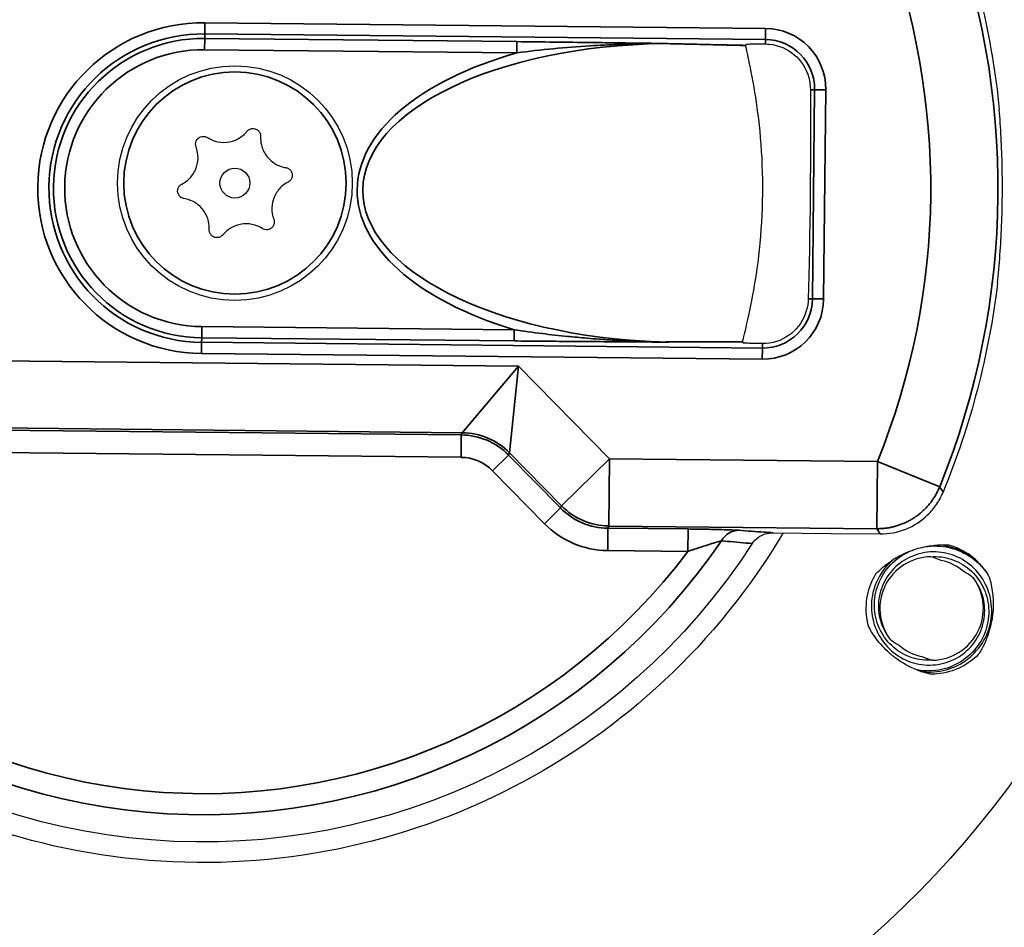
# Paper-space layout 'Layout1' of a CAD drawing. Units: inches. Extents: x 0.1 to 16.5, y 0.2 to 10.5.
# Drawn here: x 3 to 3.3, y 7.1 to 7.4 of the extents above; entities that cross this region are included whole.
import ezdxf

# ---------------------------------------------------------------- set-up
doc = ezdxf.new("R2010")
doc.units = ezdxf.units.IN
doc.header["$MEASUREMENT"] = 0
doc.layers.add('Viewport2ForCustomObjects_0', color=7, linetype='Continuous')
doc.layers.add('Visible (ANSI)', color=7, linetype='Continuous', lineweight=25)
doc.layers.add('Visible Narrow (ANSI)', color=7, linetype='Continuous', lineweight=35)

# ---------------------------------------------------------------- blocks, each defined once
blk = doc.blocks.new('CustomObjectsInViewport2_0')
at = {"layer": 'Visible (ANSI)'}
for p, q in [((-10003.2983, -10007.2723), (-10003.2205, -10007.2731)), ((-10003.2205, -10007.2731), (-10003.1551, -10007.2737))]:
    blk.add_line(p, q, dxfattribs=at)
for radius in [0.157, 0.02]:
    blk.add_circle((-10004.0182, -10006.8043), radius, dxfattribs=at)
at = {"layer": 'Visible (ANSI)', "extrusion": (0, 0, -1)}
for centre, radius, start, end in [((10004.0606, -10006.8111), 1.3425, 15.2285, 345.9295), ((10004.0606, -10006.8111), 1.07, 158.8055, 174.3534), ((10003.3092, -10006.6786), 0.0605, 95.3932, 165.2502), ((10004.0606, -10006.8111), 1.07, 186.8046, 202.3525), ((10003.3121, -10006.9586), 0.0605, 195.9078, 265.7648), ((10004.0606, -10006.8111), 0.9025, 210.744, 338.4801), ((10004.0606, -10006.8111), 0.875, 212.9255, 336.1824)]:
    blk.add_arc(centre, radius, start, end, dxfattribs=at)
at = {"layer": 'Visible (ANSI)'}
for radius, start, end in [(0.0692, 90.955, 216.2103), (0.0655, 48.4859, 78.6794), (0.0692, 270.955, 36.2103), (0.0655, 228.4859, 258.6794)]:
    blk.add_arc((-10003.0863, -10007.3736), radius, start, end, dxfattribs=at)
at = {"layer": 'Visible (ANSI)', "extrusion": (0, 0, -1)}
for centre, major_axis, ratio, start_param, end_param in [((-10004.0562, -10006.377), (-0.0088, -0.8682), 0.866047, 4.985369, 4.987344), ((-10003.2527, -10006.8192), (-0.002, -0.2), 0.019954, 3.936991, 5.487786), ((-10004.065, -10007.2451), (-0.0088, -0.8682), 0.866047, 4.437434, 4.439409)]:
    blk.add_ellipse(centre, major_axis=major_axis, ratio=ratio, start_param=start_param, end_param=end_param, dxfattribs=at)
at = {"layer": 'Visible (ANSI)'}
for points, knots in [([(-10003.3365, -10007.0061), (-10003.3362, -10007.0047), (-10003.3358, -10007.0032), (-10003.3328, -10006.9904), (-10003.329, -10006.9738), (-10003.3223, -10006.9377), (-10003.319, -10006.9169), (-10003.314, -10006.87), (-10003.3124, -10006.8439), (-10003.3119, -10006.7934), (-10003.313, -10006.7672), (-10003.317, -10006.7202), (-10003.3199, -10006.6994), (-10003.3258, -10006.6631), (-10003.3293, -10006.6465), (-10003.3321, -10006.6336), (-10003.3324, -10006.6321), (-10003.3327, -10006.6307)], [-1.506013, -1.506013, -1.506013, -1.506013, -1.471284, -1.471284, -1.237243, -1.237243, -1.044953, -1.044953, -0.852663, -0.852663, -0.660372, -0.660372, -0.468082, -0.468082, -0.234041, -0.234041, -0.199312, -0.199312, -0.199312, -0.199312]), ([(-10003.335, -10006.6202), (-10003.335, -10006.6201), (-10003.335, -10006.6201), (-10003.335, -10006.62), (-10003.335, -10006.62), (-10003.335, -10006.62)], [0, 0, 0, 0, 0.002774669, 0.002774669, 0.005516178, 0.005516178, 0.005516178, 0.005516178]), ([(-10003.3346, -10006.6184), (-10003.3345, -10006.6183), (-10003.3337, -10006.6182), (-10003.3309, -10006.6182), (-10003.3283, -10006.6181), (-10003.323, -10006.6181), (-10003.3192, -10006.6181), (-10003.3135, -10006.6181), (-10003.3111, -10006.6181), (-10003.3086, -10006.6181)], [0.2302821, 0.2302821, 0.2302821, 0.2302821, 0.2575063, 0.2575063, 0.2858521, 0.2858521, 0.3148214, 0.3148214, 0.332192, 0.332192, 0.332192, 0.332192]), ([(-10003.3086, -10006.6181), (-10003.3082, -10006.6181), (-10003.3078, -10006.6181), (-10003.3061, -10006.6182), (-10003.3048, -10006.6183), (-10003.3036, -10006.6184)], [-0.13742646, -0.13742646, -0.13742646, -0.13742646, -0.13463811, -0.13463811, -0.12589727, -0.12589727, -0.12589727, -0.12589727]), ([(-10002.9982, -10006.9378), (-10002.997, -10006.9262), (-10002.9958, -10006.9134), (-10002.993, -10006.875), (-10002.9919, -10006.8476), (-10002.9914, -10006.7961), (-10002.992, -10006.7687), (-10002.994, -10006.7302), (-10002.9949, -10006.7175), (-10002.9958, -10006.7058)], [0.4838391, 0.4838391, 0.4838391, 0.4838391, 0.5873598, 0.5873598, 0.7833211, 0.7833211, 0.9792825, 0.9792825, 1.0828032, 1.0828032, 1.0828032, 1.0828032]), ([(-10004.0549, -10006.7434), (-10004.0519, -10006.7454), (-10004.0484, -10006.747), (-10004.0397, -10006.7497), (-10004.0342, -10006.7501), (-10004.024, -10006.7491), (-10004.0187, -10006.7475), (-10004.0093, -10006.7424), (-10004.0052, -10006.7389), (-10004.0021, -10006.735)], [0.1750991, 0.1750991, 0.1750991, 0.1750991, 0.2026865, 0.2026865, 0.2418383, 0.2418383, 0.2806448, 0.2806448, 0.3194513, 0.3194513, 0.3194513, 0.3194513]), ([(-10004.0021, -10006.735), (-10004.0013, -10006.734), (-10004.0002, -10006.7331), (-10003.9978, -10006.7318), (-10003.9964, -10006.7314), (-10003.9938, -10006.7312), (-10003.9925, -10006.7313), (-10003.9898, -10006.7321), (-10003.9886, -10006.7327), (-10003.9866, -10006.7344), (-10003.9857, -10006.7354), (-10003.9844, -10006.7378), (-10003.984, -10006.7392), (-10003.9838, -10006.741), (-10003.9838, -10006.7415), (-10003.9838, -10006.742)], [0, 0, 0, 0, 0.01014149, 0.01014149, 0.02028297, 0.02028297, 0.03009541, 0.03009541, 0.03990784, 0.03990784, 0.04984922, 0.04984922, 0.05979059, 0.05979059, 0.06391072, 0.06391072, 0.06391072, 0.06391072]), ([(-10004.0701, -10006.7558), (-10004.0706, -10006.7546), (-10004.0708, -10006.7532), (-10004.0707, -10006.7505), (-10004.0704, -10006.7491), (-10004.0694, -10006.7467), (-10004.0686, -10006.7456), (-10004.0666, -10006.7437), (-10004.0654, -10006.7429), (-10004.0629, -10006.742), (-10004.0615, -10006.7418), (-10004.0588, -10006.7419), (-10004.0574, -10006.7422), (-10004.0558, -10006.7429), (-10004.0554, -10006.7432), (-10004.0549, -10006.7434)], [0, 0, 0, 0, 0.01006384, 0.01006384, 0.02012769, 0.02012769, 0.03001785, 0.03001785, 0.03990801, 0.03990801, 0.04992668, 0.04992668, 0.05994535, 0.05994535, 0.06391629, 0.06391629, 0.06391629, 0.06391629]), ([(-10003.9838, -10006.742), (-10003.984, -10006.7457), (-10003.9837, -10006.7494), (-10003.9816, -10006.7583), (-10003.9793, -10006.7634), (-10003.9733, -10006.7716), (-10003.9692, -10006.7754), (-10003.9601, -10006.781), (-10003.955, -10006.7828), (-10003.9502, -10006.7836)], [0.1750991, 0.1750991, 0.1750991, 0.1750991, 0.2026865, 0.2026865, 0.2418383, 0.2418383, 0.2806448, 0.2806448, 0.3194513, 0.3194513, 0.3194513, 0.3194513]), ([(-10004.0892, -10006.8057), (-10004.086, -10006.804), (-10004.0829, -10006.8019), (-10004.0762, -10006.7956), (-10004.0731, -10006.7911), (-10004.0689, -10006.7817), (-10004.0676, -10006.7764), (-10004.0674, -10006.7657), (-10004.0684, -10006.7604), (-10004.0701, -10006.7558)], [0.1750991, 0.1750991, 0.1750991, 0.1750991, 0.2026865, 0.2026865, 0.2418383, 0.2418383, 0.2806448, 0.2806448, 0.3194513, 0.3194513, 0.3194513, 0.3194513]), ([(-10003.9502, -10006.7836), (-10003.9489, -10006.7838), (-10003.9476, -10006.7842), (-10003.9452, -10006.7857), (-10003.9442, -10006.7867), (-10003.9427, -10006.7888), (-10003.9421, -10006.7901), (-10003.9415, -10006.7927), (-10003.9414, -10006.7941), (-10003.9418, -10006.7967), (-10003.9423, -10006.798), (-10003.9437, -10006.8003), (-10003.9447, -10006.8013), (-10003.9461, -10006.8024), (-10003.9466, -10006.8026), (-10003.9471, -10006.8029)], [0, 0, 0, 0, 0.01014149, 0.01014149, 0.02028297, 0.02028297, 0.03009541, 0.03009541, 0.03990784, 0.03990784, 0.04984922, 0.04984922, 0.05979059, 0.05979059, 0.06391072, 0.06391072, 0.06391072, 0.06391072]), ([(-10004.0862, -10006.825), (-10004.0874, -10006.8248), (-10004.0888, -10006.8243), (-10004.0911, -10006.8229), (-10004.0921, -10006.8219), (-10004.0936, -10006.8198), (-10004.0942, -10006.8185), (-10004.0949, -10006.8159), (-10004.0949, -10006.8145), (-10004.0945, -10006.8119), (-10004.094, -10006.8106), (-10004.0926, -10006.8083), (-10004.0916, -10006.8073), (-10004.0902, -10006.8062), (-10004.0897, -10006.8059), (-10004.0892, -10006.8057)], [0, 0, 0, 0, 0.01014149, 0.01014149, 0.02028297, 0.02028297, 0.03009541, 0.03009541, 0.03990784, 0.03990784, 0.04984922, 0.04984922, 0.05979059, 0.05979059, 0.06391072, 0.06391072, 0.06391072, 0.06391072]), ([(-10003.9471, -10006.8029), (-10003.9503, -10006.8046), (-10003.9534, -10006.8067), (-10003.9601, -10006.813), (-10003.9633, -10006.8175), (-10003.9674, -10006.8269), (-10003.9687, -10006.8322), (-10003.969, -10006.8429), (-10003.968, -10006.8482), (-10003.9662, -10006.8528)], [0.1750991, 0.1750991, 0.1750991, 0.1750991, 0.2026865, 0.2026865, 0.2418383, 0.2418383, 0.2806448, 0.2806448, 0.3194513, 0.3194513, 0.3194513, 0.3194513]), ([(-10004.0525, -10006.8666), (-10004.0523, -10006.8629), (-10004.0526, -10006.8592), (-10004.0547, -10006.8503), (-10004.0571, -10006.8452), (-10004.0631, -10006.837), (-10004.0671, -10006.8332), (-10004.0762, -10006.8276), (-10004.0813, -10006.8258), (-10004.0862, -10006.825)], [0.1750991, 0.1750991, 0.1750991, 0.1750991, 0.2026865, 0.2026865, 0.2418383, 0.2418383, 0.2806448, 0.2806448, 0.3194513, 0.3194513, 0.3194513, 0.3194513]), ([(-10003.9662, -10006.8528), (-10003.9657, -10006.854), (-10003.9655, -10006.8554), (-10003.9656, -10006.8582), (-10003.9659, -10006.8596), (-10003.967, -10006.8619), (-10003.9678, -10006.8631), (-10003.9698, -10006.8649), (-10003.971, -10006.8657), (-10003.9734, -10006.8666), (-10003.9748, -10006.8668), (-10003.9775, -10006.8667), (-10003.9788, -10006.8664), (-10003.9805, -10006.8657), (-10003.9809, -10006.8654), (-10003.9814, -10006.8652)], [0, 0, 0, 0, 0.01014149, 0.01014149, 0.02028297, 0.02028297, 0.03009541, 0.03009541, 0.03990784, 0.03990784, 0.04984922, 0.04984922, 0.05979059, 0.05979059, 0.06391072, 0.06391072, 0.06391072, 0.06391072]), ([(-10004.0342, -10006.8736), (-10004.035, -10006.8745), (-10004.0361, -10006.8754), (-10004.0385, -10006.8768), (-10004.0398, -10006.8772), (-10004.0424, -10006.8774), (-10004.0438, -10006.8773), (-10004.0465, -10006.8765), (-10004.0477, -10006.8759), (-10004.0497, -10006.8742), (-10004.0506, -10006.8731), (-10004.0519, -10006.8707), (-10004.0523, -10006.8694), (-10004.0525, -10006.8676), (-10004.0525, -10006.8671), (-10004.0525, -10006.8666)], [0, 0, 0, 0, 0.01006384, 0.01006384, 0.02012769, 0.02012769, 0.03001785, 0.03001785, 0.03990801, 0.03990801, 0.04992668, 0.04992668, 0.05994535, 0.05994535, 0.06391629, 0.06391629, 0.06391629, 0.06391629]), ([(-10003.9814, -10006.8652), (-10003.9844, -10006.8632), (-10003.9879, -10006.8616), (-10003.9966, -10006.8589), (-10004.0021, -10006.8585), (-10004.0123, -10006.8595), (-10004.0176, -10006.8611), (-10004.027, -10006.8662), (-10004.0311, -10006.8697), (-10004.0342, -10006.8736)], [0.1750991, 0.1750991, 0.1750991, 0.1750991, 0.2026865, 0.2026865, 0.2418383, 0.2418383, 0.2806448, 0.2806448, 0.3194513, 0.3194513, 0.3194513, 0.3194513]), ([(-10003.339, -10007.0167), (-10003.339, -10007.0167), (-10003.339, -10007.0167), (-10003.339, -10007.0166), (-10003.339, -10007.0166), (-10003.339, -10007.0166)], [0, 0, 0, 0, 0.002741224, 0.002741224, 0.005516096, 0.005516096, 0.005516096, 0.005516096]), ([(-10003.3127, -10007.0191), (-10003.3151, -10007.0191), (-10003.3176, -10007.0191), (-10003.3232, -10007.019), (-10003.327, -10007.0189), (-10003.3324, -10007.0187), (-10003.3349, -10007.0187), (-10003.3377, -10007.0185), (-10003.3386, -10007.0184), (-10003.3386, -10007.0184)], [0.1270652, 0.1270652, 0.1270652, 0.1270652, 0.1444358, 0.1444358, 0.1734051, 0.1734051, 0.2017509, 0.2017509, 0.2289752, 0.2289752, 0.2289752, 0.2289752]), ([(-10003.3076, -10007.019), (-10003.3082, -10007.019), (-10003.3089, -10007.0191), (-10003.3106, -10007.0191), (-10003.3116, -10007.0192), (-10003.3127, -10007.0191)], [-0.33887145, -0.33887145, -0.33887145, -0.33887145, -0.3346054, -0.3346054, -0.32743786, -0.32743786, -0.32743786, -0.32743786]), ([(-10003.1551, -10007.2737), (-10003.1434, -10007.2738), (-10003.1318, -10007.2717), (-10003.11, -10007.263), (-10003.1001, -10007.2566), (-10003.0872, -10007.2441), (-10003.0832, -10007.2394), (-10003.0763, -10007.2292), (-10003.0734, -10007.2237), (-10003.071, -10007.218)], [0, 0, 0, 0, 0.0892925, 0.0892925, 0.1785552, 0.1785552, 0.2256592, 0.2256592, 0.2727671, 0.2727671, 0.2727671, 0.2727671]), ([(-10003.3262, -10007.2867), (-10003.3241, -10007.2834), (-10003.3214, -10007.2806), (-10003.3154, -10007.2764), (-10003.3122, -10007.2748), (-10003.3054, -10007.2728), (-10003.3019, -10007.2722), (-10003.2983, -10007.2723)], [0, 0, 0, 0, 0.0293448, 0.0293448, 0.05603615, 0.05603615, 0.08318684, 0.08318684, 0.08318684, 0.08318684]), ([(-10003.0964, -10007.2912), (-10003.0934, -10007.2907), (-10003.0904, -10007.2903), (-10003.0763, -10007.2894), (-10003.0652, -10007.2908), (-10003.044, -10007.298), (-10003.0341, -10007.3038), (-10003.0217, -10007.3147), (-10003.0181, -10007.3184), (-10003.0149, -10007.3225)], [0.5964379, 0.5964379, 0.5964379, 0.5964379, 0.6198427, 0.6198427, 0.7049229, 0.7049229, 0.7916931, 0.7916931, 0.8314321, 0.8314321, 0.8314321, 0.8314321]), ([(-10003.0778, -10007.2887), (-10003.0751, -10007.2885), (-10003.0723, -10007.2884), (-10003.0677, -10007.2884), (-10003.0659, -10007.2885), (-10003.0641, -10007.2886)], [0.27758237, 0.27758237, 0.27758237, 0.27758237, 0.29900249, 0.29900249, 0.31339914, 0.31339914, 0.31339914, 0.31339914]), ([(-10003.0149, -10007.3225), (-10003.0168, -10007.32), (-10003.0189, -10007.3176), (-10003.0289, -10007.3071), (-10003.0383, -10007.3004), (-10003.0579, -10007.2918), (-10003.0678, -10007.2893), (-10003.0778, -10007.2887)], [0.2436001, 0.2436001, 0.2436001, 0.2436001, 0.2678865, 0.2678865, 0.3549472, 0.3549472, 0.43232, 0.43232, 0.43232, 0.43232]), ([(-10003.0149, -10007.3225), (-10003.0211, -10007.3138), (-10003.0288, -10007.3064), (-10003.0457, -10007.2951), (-10003.0547, -10007.2911), (-10003.0641, -10007.2886)], [8.5683715, 8.5683715, 8.5683715, 8.5683715, 8.649955, 8.649955, 8.7246751, 8.7246751, 8.7246751, 8.7246751]), ([(-10003.0852, -10007.4427), (-10003.0944, -10007.4435), (-10003.1037, -10007.4424), (-10003.1215, -10007.4366), (-10003.1298, -10007.4319), (-10003.1444, -10007.4194), (-10003.1504, -10007.4117), (-10003.1593, -10007.3941), (-10003.1619, -10007.3845), (-10003.1634, -10007.3644), (-10003.1621, -10007.3542), (-10003.1556, -10007.3347), (-10003.1504, -10007.3256), (-10003.1365, -10007.3097), (-10003.128, -10007.3032), (-10003.1165, -10007.2975), (-10003.1145, -10007.2966), (-10003.1124, -10007.2958)], [0.0000036, 0.0000036, 0.0000036, 0.0000036, 0.0715735, 0.0715735, 0.1448335, 0.1448335, 0.2197806, 0.2197806, 0.2964156, 0.2964156, 0.3747389, 0.3747389, 0.4547509, 0.4547509, 0.5364521, 0.5364521, 0.5534542, 0.5534542, 0.5534542, 0.5534542]), ([(-10003.1005, -10007.4579), (-10003.0975, -10007.4583), (-10003.0945, -10007.4585), (-10003.0805, -10007.4589), (-10003.0694, -10007.457), (-10003.0489, -10007.4492), (-10003.0396, -10007.4433), (-10003.0238, -10007.4284), (-10003.0175, -10007.4196), (-10003.0087, -10007.4001), (-10003.0063, -10007.3897), (-10003.0056, -10007.3686), (-10003.0073, -10007.3582), (-10003.0147, -10007.3387), (-10003.0201, -10007.3299), (-10003.0341, -10007.3149), (-10003.0424, -10007.3089), (-10003.0608, -10007.3006), (-10003.0706, -10007.2982), (-10003.0905, -10007.2975), (-10003.1003, -10007.2991), (-10003.1187, -10007.3059), (-10003.127, -10007.311), (-10003.1412, -10007.3241), (-10003.1468, -10007.3319), (-10003.1548, -10007.3491), (-10003.157, -10007.3583), (-10003.1577, -10007.3762), (-10003.1566, -10007.3846), (-10003.1513, -10007.4005), (-10003.1473, -10007.4079), (-10003.1421, -10007.4144)], [0.417819, 0.417819, 0.417819, 0.417819, 0.44089, 0.44089, 0.525715, 0.525715, 0.609423, 0.609423, 0.692012, 0.692012, 0.773482, 0.773482, 0.853835, 0.853835, 0.933068, 0.933068, 1.011183, 1.011183, 1.088179, 1.088179, 1.164056, 1.164056, 1.238814, 1.238814, 1.312453, 1.312453, 1.384972, 1.384972, 1.450106, 1.450106, 1.514292, 1.514292, 1.514292, 1.514292]), ([(-10003.1372, -10007.3078), (-10003.1347, -10007.3063), (-10003.1321, -10007.3047), (-10003.1239, -10007.3004), (-10003.1182, -10007.2978), (-10003.1124, -10007.2958)], [1.97327889, 1.97327889, 1.97327889, 1.97327889, 1.99536978, 1.99536978, 2.0402589, 2.0402589, 2.0402589, 2.0402589]), ([(-10003.1124, -10007.2958), (-10003.1105, -10007.2951), (-10003.1086, -10007.2944), (-10003.1033, -10007.2928), (-10003.0998, -10007.2919), (-10003.0964, -10007.2912)], [0.01659463, 0.01659463, 0.01659463, 0.01659463, 0.03224126, 0.03224126, 0.05952611, 0.05952611, 0.05952611, 0.05952611]), ([(-10003.1372, -10007.3078), (-10003.1385, -10007.309), (-10003.1398, -10007.3101), (-10003.1489, -10007.3187), (-10003.1552, -10007.3275), (-10003.164, -10007.347), (-10003.1664, -10007.3574), (-10003.1671, -10007.3785), (-10003.1653, -10007.3889), (-10003.158, -10007.4084), (-10003.1525, -10007.4172), (-10003.1386, -10007.4322), (-10003.1303, -10007.4382), (-10003.1119, -10007.4466), (-10003.1021, -10007.4489), (-10003.0822, -10007.4496), (-10003.0724, -10007.4481), (-10003.054, -10007.4412), (-10003.0457, -10007.4361), (-10003.0315, -10007.423), (-10003.0259, -10007.4152), (-10003.0179, -10007.398), (-10003.0157, -10007.3888), (-10003.015, -10007.3709), (-10003.0161, -10007.3625), (-10003.0214, -10007.3466), (-10003.0253, -10007.3392), (-10003.0305, -10007.3327)], [0.5961789, 0.5961789, 0.5961789, 0.5961789, 0.6094225, 0.6094225, 0.6920115, 0.6920115, 0.7734822, 0.7734822, 0.8538345, 0.8538345, 0.9330682, 0.9330682, 1.0111831, 1.0111831, 1.0881792, 1.0881792, 1.1640562, 1.1640562, 1.2388141, 1.2388141, 1.3124528, 1.3124528, 1.384972, 1.384972, 1.4501036, 1.4501036, 1.5142917, 1.5142917, 1.5142917, 1.5142917]), ([(-10003.1614, -10007.3278), (-10003.1572, -10007.3234), (-10003.1527, -10007.3193), (-10003.1445, -10007.3128), (-10003.1409, -10007.3102), (-10003.1372, -10007.3078)], [0.0355574, 0.0355574, 0.0355574, 0.0355574, 0.0819302, 0.0819302, 0.11563619, 0.11563619, 0.11563619, 0.11563619]), ([(-10003.0875, -10007.3044), (-10003.0783, -10007.3036), (-10003.069, -10007.3047), (-10003.0512, -10007.3105), (-10003.0429, -10007.3152), (-10003.0283, -10007.3277), (-10003.0223, -10007.3354), (-10003.0134, -10007.353), (-10003.0107, -10007.3627), (-10003.0093, -10007.3827), (-10003.0106, -10007.3929), (-10003.0171, -10007.4124), (-10003.0223, -10007.4215), (-10003.0362, -10007.4374), (-10003.0447, -10007.4439), (-10003.0639, -10007.4535), (-10003.0745, -10007.4563), (-10003.0923, -10007.4575), (-10003.0993, -10007.4571), (-10003.1061, -10007.4558)], [0, 0, 0, 0, 0.0715736, 0.0715736, 0.1448336, 0.1448336, 0.2197809, 0.2197809, 0.296416, 0.296416, 0.3747393, 0.3747393, 0.4547515, 0.4547515, 0.5364527, 0.5364527, 0.6198434, 0.6198434, 0.6733827, 0.6733827, 0.6733827, 0.6733827]), ([(-10003.1614, -10007.3278), (-10003.1667, -10007.3365), (-10003.1704, -10007.3461), (-10003.1747, -10007.3674), (-10003.1748, -10007.379), (-10003.1722, -10007.3925), (-10003.1717, -10007.3946), (-10003.1711, -10007.3967)], [9.0129309, 9.0129309, 9.0129309, 9.0129309, 9.0912793, 9.0912793, 9.1795441, 9.1795441, 9.196368, 9.196368, 9.196368, 9.196368]), ([(-10003.0092, -10007.3315), (-10003.0091, -10007.332), (-10003.0089, -10007.3325), (-10003.0044, -10007.3482), (-10003.003, -10007.3641), (-10003.0046, -10007.3809), (-10003.0048, -10007.3821), (-10003.0049, -10007.3835), (-10003.005, -10007.3839), (-10003.0051, -10007.3844), (-10003.0051, -10007.3846), (-10003.0051, -10007.385), (-10003.0052, -10007.3852), (-10003.0052, -10007.3855), (-10003.0053, -10007.3858), (-10003.0054, -10007.3864), (-10003.0054, -10007.3868), (-10003.0059, -10007.3897), (-10003.0063, -10007.3921), (-10003.0072, -10007.3959), (-10003.0075, -10007.3973), (-10003.01, -10007.4069), (-10003.0129, -10007.4149), (-10003.0188, -10007.4269), (-10003.0212, -10007.4312), (-10003.0239, -10007.4353)], [0.0040563, 0.0040563, 0.0040563, 0.0040563, 0.0081409, 0.0081409, 0.1290011, 0.1290011, 0.1376512, 0.1376512, 0.1403131, 0.1403131, 0.1419127, 0.1419127, 0.1431986, 0.1431986, 0.1449331, 0.1449331, 0.148209, 0.148209, 0.1669642, 0.1669642, 0.1780244, 0.1780244, 0.2438292, 0.2438292, 0.2821222, 0.2821222, 0.2821222, 0.2821222]), ([(-10003.1061, -10007.4558), (-10003.1161, -10007.4518), (-10003.1254, -10007.4466), (-10003.1345, -10007.4399), (-10003.1351, -10007.4395), (-10003.1359, -10007.4389), (-10003.1361, -10007.4387), (-10003.1365, -10007.4384), (-10003.1367, -10007.4383), (-10003.1369, -10007.4381), (-10003.1371, -10007.438), (-10003.1374, -10007.4377), (-10003.1376, -10007.4375), (-10003.1383, -10007.437), (-10003.1387, -10007.4367), (-10003.1405, -10007.4352), (-10003.1419, -10007.434), (-10003.1461, -10007.4302), (-10003.1489, -10007.4275), (-10003.1581, -10007.4176), (-10003.1637, -10007.4099), (-10003.1694, -10007.4), (-10003.1702, -10007.3984), (-10003.1711, -10007.3967)], [0.0827854, 0.0827854, 0.0827854, 0.0827854, 0.1642885, 0.1642885, 0.1697966, 0.1697966, 0.1720079, 0.1720079, 0.1733583, 0.1733583, 0.1748069, 0.1748069, 0.1767499, 0.1767499, 0.181074, 0.181074, 0.1948994, 0.1948994, 0.2248684, 0.2248684, 0.2990025, 0.2990025, 0.3133991, 0.3133991, 0.3133991, 0.3133991]), ([(-10003.0239, -10007.4353), (-10003.0305, -10007.442), (-10003.0381, -10007.4476), (-10003.0567, -10007.4571), (-10003.0679, -10007.4602), (-10003.0824, -10007.4614), (-10003.0854, -10007.4614), (-10003.0884, -10007.4614)], [1.7815356, 1.7815356, 1.7815356, 1.7815356, 1.8535618, 1.8535618, 1.9418266, 1.9418266, 1.9649786, 1.9649786, 1.9649786, 1.9649786]), ([(-10003.0884, -10007.4614), (-10003.0892, -10007.4612), (-10003.09, -10007.461), (-10003.0941, -10007.4599), (-10003.0973, -10007.459), (-10003.1005, -10007.4579)], [0.03553287, 0.03553287, 0.03553287, 0.03553287, 0.04178434, 0.04178434, 0.06750553, 0.06750553, 0.06750553, 0.06750553])]:
    blk.add_open_spline(points, degree=3, knots=knots, dxfattribs=at)
for points in [[(-10003.3327, -10006.6307), (-10003.3338, -10006.6256), (-10003.3346, -10006.6221), (-10003.335, -10006.6202)], [(-10003.2507, -10006.6632), (-10003.2492, -10006.6685), (-10003.2484, -10006.6739), (-10003.2484, -10006.6793)], [(-10003.2512, -10006.9592), (-10003.2514, -10006.9646), (-10003.2523, -10006.97), (-10003.2539, -10006.9752)], [(-10003.339, -10007.0166), (-10003.3386, -10007.0146), (-10003.3377, -10007.0111), (-10003.3365, -10007.0061)], [(-10003.0964, -10007.2912), (-10003.0902, -10007.2899), (-10003.084, -10007.289), (-10003.0778, -10007.2887)], [(-10003.0735, -10007.3093), (-10003.078, -10007.3072), (-10003.0827, -10007.3055), (-10003.0875, -10007.3044)], [(-10003.0305, -10007.3327), (-10003.0343, -10007.3295), (-10003.0385, -10007.3268), (-10003.0429, -10007.3245)], [(-10003.0149, -10007.3225), (-10003.0128, -10007.3253), (-10003.0109, -10007.3283), (-10003.0092, -10007.3315)], [(-10003.1421, -10007.4144), (-10003.1383, -10007.4176), (-10003.1342, -10007.4204), (-10003.1298, -10007.4226)], [(-10003.0992, -10007.4378), (-10003.0947, -10007.44), (-10003.09, -10007.4416), (-10003.0852, -10007.4427)], [(-10003.1005, -10007.4579), (-10003.1024, -10007.4572), (-10003.1042, -10007.4566), (-10003.1061, -10007.4558)]]:
    blk.add_open_spline(points, degree=3, dxfattribs=at)
at = {"layer": 'Visible Narrow (ANSI)'}
for p, q in [((-10004.0584, -10006.5897), (-10004.0585, -10006.6047)), ((-10003.3084, -10006.5973), (-10004.0584, -10006.5897)), ((-10003.3086, -10006.6123), (-10003.3084, -10006.5973)), ((-10004.0588, -10006.6258), (-10004.0586, -10006.6108)), ((-10004.0585, -10006.6047), (-10004.0586, -10006.6108)), ((-10003.6409, -10006.615), (-10004.0586, -10006.6108)), ((-10004.0585, -10006.6047), (-10003.3086, -10006.6123)), ((-10003.641, -10006.63), (-10003.6409, -10006.615)), ((-10003.3086, -10006.6123), (-10003.3086, -10006.6181)), ((-10004.0588, -10006.6258), (-10003.641, -10006.63)), ((-10003.2484, -10006.6793), (-10003.2429, -10006.6793)), ((-10003.2429, -10006.6793), (-10003.2457, -10006.9593)), ((-10003.2429, -10006.6793), (-10003.2279, -10006.6795)), ((-10003.2307, -10006.9594), (-10003.2279, -10006.6795)), ((-10003.2457, -10006.9593), (-10003.2512, -10006.9592)), ((-10003.2457, -10006.9593), (-10003.2307, -10006.9594)), ((-10004.0625, -10006.9963), (-10004.0626, -10007.0113)), ((-10003.6447, -10007.0005), (-10004.0625, -10006.9963)), ((-10004.0627, -10007.0174), (-10004.0626, -10007.0113)), ((-10004.0626, -10007.0113), (-10003.6449, -10007.0155)), ((-10003.6447, -10007.0005), (-10003.6449, -10007.0155)), ((-10003.6387, -10007.0491), (-10006.265, -10007.0226)), ((-10004.0627, -10007.0174), (-10004.0629, -10007.0324)), ((-10003.3127, -10007.025), (-10004.0627, -10007.0174)), ((-10003.3127, -10007.025), (-10003.3129, -10007.04)), ((-10003.3127, -10007.0191), (-10003.3127, -10007.025)), ((-10004.0629, -10007.0324), (-10003.3129, -10007.04)), ((-10003.7142, -10007.1383), (-10003.6387, -10007.0491)), ((-10003.6387, -10007.0491), (-10003.6508, -10007.1653)), ((-10003.5171, -10007.1732), (-10003.6387, -10007.0491)), ((-10006.2659, -10007.1125), (-10003.7142, -10007.1383)), ((-10003.7154, -10007.1413), (-10004.7915, -10007.1304)), ((-10003.7154, -10007.1413), (-10003.7157, -10007.1713)), ((-10003.7142, -10007.1383), (-10003.7154, -10007.1413)), ((-10004.7918, -10007.1604), (-10003.7157, -10007.1713)), ((-10003.6521, -10007.1683), (-10003.6735, -10007.1893)), ((-10003.6521, -10007.1683), (-10003.6508, -10007.1653)), ((-10003.5826, -10007.2391), (-10003.6521, -10007.1683)), ((-10003.6508, -10007.1653), (-10003.5813, -10007.2362)), ((-10003.5813, -10007.2362), (-10003.5171, -10007.1732)), ((-10003.5171, -10007.1732), (-10003.518, -10007.2632)), ((-10003.1588, -10007.1768), (-10003.5171, -10007.1732)), ((-10003.1597, -10007.2668), (-10003.1588, -10007.1768)), ((-10003.1588, -10007.1768), (-10003.0755, -10007.2107)), ((-10003.6735, -10007.1893), (-10003.604, -10007.2601)), ((-10003.5813, -10007.2362), (-10003.5826, -10007.2391)), ((-10003.5826, -10007.2391), (-10003.604, -10007.2601)), ((-10003.5193, -10007.2661), (-10003.5196, -10007.2961)), ((-10003.5193, -10007.2661), (-10003.518, -10007.2632)), ((-10003.412, -10007.2672), (-10003.5193, -10007.2661)), ((-10003.518, -10007.2632), (-10003.1597, -10007.2668)), ((-10003.412, -10007.2672), (-10003.4123, -10007.2972)), ((-10003.5196, -10007.2961), (-10003.4123, -10007.2972))]:
    blk.add_line(p, q, dxfattribs=at)
blk.add_circle((-10004.0182, -10006.8043), 0.1487, dxfattribs=at)
for centre, radius, start, end in [((-10004.0606, -10006.8111), 1.0631, 337.9213, 20.9208), ((-10004.0606, -10006.8111), 0.2214, 89.421, 269.421), ((-10003.3092, -10006.6786), 0.0814, 359.421, 89.421), ((-10004.0606, -10006.8111), 0.2003, 89.421, 269.421), ((-10003.3121, -10006.9586), 0.0814, 269.421, 359.421), ((-10004.0606, -10006.8111), 0.8385, 203.7994, 325.7422)]:
    blk.add_arc(centre, radius, start, end, dxfattribs=at)
at = {"layer": 'Visible Narrow (ANSI)', "extrusion": (0, 0, -1)}
for centre, radius, start, end in [((10004.0606, -10006.8111), 0.9732, 159.0792, 202.0787), ((10004.0606, -10006.8111), 0.2064, 270.579, 90.579), ((10003.3092, -10006.6786), 0.0664, 90.579, 180.579), ((10004.0606, -10006.8111), 0.1853, 270.579, 90.579), ((10003.3121, -10006.9586), 0.0664, 180.579, 270.579), ((10004.0606, -10006.8111), 0.8103, 216.867, 334.4621)]:
    blk.add_arc(centre, radius, start, end, dxfattribs=at)
for centre, major_axis, ratio, start_param, end_param in [((-10003.4247, -10006.8175), (-0.4225, 0.0043), 0.473373, 4.763435, 7.802936), ((-10003.444, -10006.6325), (0.0004, 0.015), 0.690037, 6.222096, 6.25907), ((-10003.7163, -10007.2313), (0.0235, 0.0552), 0.999599, 5.890628, 6.675742), ((-10003.5183, -10007.1761), (-0.0353, -0.0829), 0.999331, 5.890628, 6.675742)]:
    blk.add_ellipse(centre, major_axis=major_axis, ratio=ratio, start_param=start_param, end_param=end_param, dxfattribs=at)
at = {"layer": 'Visible Narrow (ANSI)'}
for centre, major_axis, ratio, start_param, end_param in [((-10003.4247, -10006.8175), (-0.43, 0.0043), 0.5, 5.244629, 7.321741), ((-10003.4477, -10007.002), (0.0001, -0.015), 0.690037, 6.222096, 6.25907), ((-10003.7163, -10007.2313), (0.0353, 0.0828), 0.999866, 5.890628, 6.675742), ((-10003.7151, -10007.2283), (-0.0828, 0.0353), 0.999599, 4.319832, 5.104946), ((-10003.5171, -10007.1732), (0.0828, -0.0353), 0.999599, 4.319832, 5.104946), ((-10003.5183, -10007.1761), (-0.0471, -0.1104), 0.999599, 5.890628, 6.675742), ((-10003.3443, -10007.2989), (0.0022, 0.0299), 0.921736, 0.06755, 1.079901)]:
    blk.add_ellipse(centre, major_axis=major_axis, ratio=ratio, start_param=start_param, end_param=end_param, dxfattribs=at)
for points, knots in [([(-10003.641, -10006.63), (-10003.609, -10006.6258), (-10003.5761, -10006.6227), (-10003.5306, -10006.6199), (-10003.5182, -10006.6192), (-10003.4939, -10006.6183), (-10003.4822, -10006.618), (-10003.4649, -10006.6177), (-10003.4594, -10006.6176), (-10003.4518, -10006.6175), (-10003.4497, -10006.6175), (-10003.4464, -10006.6175), (-10003.4451, -10006.6175), (-10003.4442, -10006.6175)], [-0.507305, -0.507305, -0.507305, -0.507305, -0.2536525, -0.2536525, -0.1580875, -0.1580875, -0.0682658, -0.0682658, -0.0258147, -0.0258147, -0.0095301, -0.0095301, 0, 0, 0, 0]), ([(-10003.4438, -10006.6175), (-10003.4447, -10006.6175), (-10003.446, -10006.6175), (-10003.4492, -10006.6174), (-10003.4512, -10006.6174), (-10003.4587, -10006.6173), (-10003.4642, -10006.6172), (-10003.4812, -10006.617), (-10003.4928, -10006.6168), (-10003.5167, -10006.6165), (-10003.5291, -10006.6163), (-10003.5744, -10006.6158), (-10003.6076, -10006.6154), (-10003.6409, -10006.615)], [0, 0, 0, 0, 0.0095301, 0.0095301, 0.0258147, 0.0258147, 0.0682658, 0.0682658, 0.1580875, 0.1580875, 0.2536525, 0.2536525, 0.507305, 0.507305, 0.507305, 0.507305]), ([(-10003.4442, -10006.6175), (-10003.4386, -10006.6177), (-10003.4325, -10006.6178), (-10003.418, -10006.6182), (-10003.4095, -10006.6184), (-10003.3889, -10006.6189), (-10003.3768, -10006.6192), (-10003.3547, -10006.6197), (-10003.3449, -10006.6199), (-10003.335, -10006.6202)], [0, 0, 0, 0, 0.0600998, 0.0600998, 0.1419778, 0.1419778, 0.25556, 0.25556, 0.347175, 0.347175, 0.347175, 0.347175]), ([(-10003.335, -10006.62), (-10003.3446, -10006.6198), (-10003.3541, -10006.6196), (-10003.3759, -10006.6191), (-10003.3881, -10006.6188), (-10003.4088, -10006.6184), (-10003.4174, -10006.6182), (-10003.432, -10006.6178), (-10003.4381, -10006.6177), (-10003.4438, -10006.6175)], [-0.3440389, -0.3440389, -0.3440389, -0.3440389, -0.25556, -0.25556, -0.1419778, -0.1419778, -0.0600998, -0.0600998, 0, 0, 0, 0]), ([(-10003.4482, -10007.017), (-10003.4484, -10007.017), (-10003.4486, -10007.017), (-10003.4492, -10007.017), (-10003.4495, -10007.017), (-10003.4503, -10007.017), (-10003.4508, -10007.0169), (-10003.4519, -10007.0169), (-10003.4526, -10007.0169), (-10003.454, -10007.0169), (-10003.4549, -10007.0168), (-10003.4568, -10007.0168), (-10003.4579, -10007.0168), (-10003.4604, -10007.0167), (-10003.4618, -10007.0167), (-10003.4651, -10007.0166), (-10003.4669, -10007.0165), (-10003.4712, -10007.0164), (-10003.4736, -10007.0163), (-10003.4789, -10007.0161), (-10003.4817, -10007.016), (-10003.4884, -10007.0157), (-10003.4922, -10007.0155), (-10003.5011, -10007.015), (-10003.5061, -10007.0148), (-10003.5176, -10007.0141), (-10003.5241, -10007.0136), (-10003.5362, -10007.0128), (-10003.5418, -10007.0123), (-10003.5561, -10007.0111), (-10003.5647, -10007.0103), (-10003.5846, -10007.0083), (-10003.5958, -10007.0071), (-10003.6196, -10007.0041), (-10003.6323, -10007.0024), (-10003.6447, -10007.0005)], [-0.5073342, -0.5073342, -0.5073342, -0.5073342, -0.5054897, -0.5054897, -0.5025385, -0.5025385, -0.498702, -0.498702, -0.4937145, -0.4937145, -0.4872307, -0.4872307, -0.4788018, -0.4788018, -0.4678443, -0.4678443, -0.4535995, -0.4535995, -0.4350812, -0.4350812, -0.413334, -0.413334, -0.3838994, -0.3838994, -0.3456344, -0.3456344, -0.29589, -0.29589, -0.2528098, -0.2528098, -0.1860118, -0.1860118, -0.0991743, -0.0991743, 0, 0, 0, 0]), ([(-10003.6449, -10007.0155), (-10003.6319, -10007.0157), (-10003.6189, -10007.0158), (-10003.5945, -10007.016), (-10003.5832, -10007.0161), (-10003.5632, -10007.0162), (-10003.5545, -10007.0163), (-10003.5403, -10007.0164), (-10003.5347, -10007.0165), (-10003.5227, -10007.0165), (-10003.5162, -10007.0166), (-10003.5048, -10007.0167), (-10003.4999, -10007.0167), (-10003.4912, -10007.0168), (-10003.4874, -10007.0168), (-10003.4808, -10007.0168), (-10003.478, -10007.0168), (-10003.4728, -10007.0169), (-10003.4704, -10007.0169), (-10003.4662, -10007.0169), (-10003.4644, -10007.0169), (-10003.4612, -10007.017), (-10003.4598, -10007.017), (-10003.4573, -10007.017), (-10003.4562, -10007.017), (-10003.4544, -10007.017), (-10003.4535, -10007.017), (-10003.4521, -10007.017), (-10003.4515, -10007.017), (-10003.4504, -10007.017), (-10003.4499, -10007.017), (-10003.4491, -10007.017), (-10003.4488, -10007.017), (-10003.4482, -10007.017), (-10003.448, -10007.017), (-10003.4479, -10007.017)], [0, 0, 0, 0, 0.0991743, 0.0991743, 0.1860118, 0.1860118, 0.2528098, 0.2528098, 0.29589, 0.29589, 0.3456344, 0.3456344, 0.3838994, 0.3838994, 0.413334, 0.413334, 0.4350812, 0.4350812, 0.4535995, 0.4535995, 0.4678443, 0.4678443, 0.4788018, 0.4788018, 0.4872307, 0.4872307, 0.4937145, 0.4937145, 0.498702, 0.498702, 0.5025385, 0.5025385, 0.5054897, 0.5054897, 0.5073342, 0.5073342, 0.5073342, 0.5073342]), ([(-10003.339, -10007.0166), (-10003.3444, -10007.0166), (-10003.3499, -10007.0166), (-10003.3696, -10007.0167), (-10003.3837, -10007.0167), (-10003.4058, -10007.0168), (-10003.414, -10007.0168), (-10003.4311, -10007.0169), (-10003.4401, -10007.0169), (-10003.4482, -10007.017)], [-0.3472788, -0.3472788, -0.3472788, -0.3472788, -0.2967038, -0.2967038, -0.1648355, -0.1648355, -0.0873145, -0.0873145, 0, 0, 0, 0]), ([(-10003.4479, -10007.017), (-10003.4396, -10007.017), (-10003.4305, -10007.0169), (-10003.4133, -10007.0169), (-10003.4051, -10007.0168), (-10003.3829, -10007.0168), (-10003.3687, -10007.0168), (-10003.3493, -10007.0167), (-10003.3441, -10007.0167), (-10003.339, -10007.0167)], [0, 0, 0, 0, 0.0873145, 0.0873145, 0.1648355, 0.1648355, 0.2967038, 0.2967038, 0.3441428, 0.3441428, 0.3441428, 0.3441428]), ([(-10003.1597, -10007.2668), (-10003.1579, -10007.2668), (-10003.1562, -10007.2668), (-10003.1526, -10007.2666), (-10003.1508, -10007.2665), (-10003.1472, -10007.2661), (-10003.1454, -10007.2658), (-10003.1419, -10007.2652), (-10003.1402, -10007.2649), (-10003.1367, -10007.2641), (-10003.1349, -10007.2636), (-10003.1315, -10007.2626), (-10003.1298, -10007.262), (-10003.1264, -10007.2608), (-10003.1248, -10007.2601), (-10003.1215, -10007.2587), (-10003.1198, -10007.2579), (-10003.1166, -10007.2563), (-10003.1151, -10007.2555), (-10003.112, -10007.2537), (-10003.1104, -10007.2527), (-10003.1075, -10007.2507), (-10003.106, -10007.2497), (-10003.1031, -10007.2475), (-10003.1017, -10007.2464), (-10003.099, -10007.2441), (-10003.0977, -10007.2429), (-10003.0951, -10007.2404), (-10003.0939, -10007.2391), (-10003.0914, -10007.2364), (-10003.0902, -10007.2351), (-10003.088, -10007.2323), (-10003.0869, -10007.2309), (-10003.0848, -10007.228), (-10003.0838, -10007.2265), (-10003.0819, -10007.2235), (-10003.081, -10007.2219), (-10003.0792, -10007.2188), (-10003.0784, -10007.2172), (-10003.0769, -10007.214), (-10003.0761, -10007.2123), (-10003.0755, -10007.2107)], [-0.2732175, -0.2732175, -0.2732175, -0.2732175, -0.2595566, -0.2595566, -0.2458957, -0.2458957, -0.2322349, -0.2322349, -0.218574, -0.218574, -0.2049131, -0.2049131, -0.1912522, -0.1912522, -0.1775914, -0.1775914, -0.1639305, -0.1639305, -0.1502696, -0.1502696, -0.1366087, -0.1366087, -0.1229479, -0.1229479, -0.109287, -0.109287, -0.0956261, -0.0956261, -0.0819652, -0.0819652, -0.0683044, -0.0683044, -0.0546435, -0.0546435, -0.0409826, -0.0409826, -0.0273217, -0.0273217, -0.0136609, -0.0136609, 0, 0, 0, 0]), ([(-10003.071, -10007.218), (-10003.0711, -10007.2178), (-10003.0713, -10007.2176), (-10003.072, -10007.2164), (-10003.0726, -10007.2153), (-10003.0732, -10007.2143), (-10003.0739, -10007.2133), (-10003.0745, -10007.2123), (-10003.0752, -10007.211), (-10003.0753, -10007.2109), (-10003.0755, -10007.2107)], [-0.8954521, -0.8954521, -0.8954521, -0.8954521, -0.842976, -0.842976, -0.561984, -0.561984, -0.561984, -0.280992, -0.280992, -0.2287343, -0.2287343, -0.2287343, -0.2287343]), ([(-10003.344, -10007.2689), (-10003.3453, -10007.2688), (-10003.347, -10007.2688), (-10003.352, -10007.2685), (-10003.3558, -10007.2684), (-10003.3646, -10007.2681), (-10003.3698, -10007.2679), (-10003.3828, -10007.2676), (-10003.391, -10007.2675), (-10003.4036, -10007.2673), (-10003.4078, -10007.2673), (-10003.412, -10007.2672)], [-0.2107664, -0.2107664, -0.2107664, -0.2107664, -0.1844356, -0.1844356, -0.1423064, -0.1423064, -0.0963592, -0.0963592, -0.0322175, -0.0322175, 0, 0, 0, 0]), ([(-10003.2983, -10007.2723), (-10003.3023, -10007.272), (-10003.3064, -10007.2717), (-10003.3104, -10007.2714), (-10003.316, -10007.271), (-10003.3216, -10007.2706), (-10003.3327, -10007.2698), (-10003.3384, -10007.2694), (-10003.344, -10007.2689)], [0.1411454, 0.1411454, 0.1411454, 0.1411454, 0.2215991, 0.2215991, 0.2215991, 0.3323986, 0.3323986, 0.4431982, 0.4431982, 0.4431982, 0.4431982]), ([(-10003.1597, -10007.2668), (-10003.1596, -10007.267), (-10003.1595, -10007.2672), (-10003.1587, -10007.2683), (-10003.1581, -10007.2693), (-10003.1574, -10007.2703), (-10003.1568, -10007.2712), (-10003.1561, -10007.2722), (-10003.1554, -10007.2734), (-10003.1553, -10007.2735), (-10003.1551, -10007.2737)], [0.2287343, 0.2287343, 0.2287343, 0.2287343, 0.280992, 0.280992, 0.561984, 0.561984, 0.561984, 0.842976, 0.842976, 0.8954521, 0.8954521, 0.8954521, 0.8954521]), ([(-10003.4123, -10007.2972), (-10003.4095, -10007.2962), (-10003.4066, -10007.2953), (-10003.3982, -10007.2924), (-10003.3928, -10007.2907), (-10003.3842, -10007.2879), (-10003.3808, -10007.2869), (-10003.3751, -10007.2852), (-10003.3727, -10007.2845), (-10003.3695, -10007.2836), (-10003.3684, -10007.2833), (-10003.3676, -10007.2831)], [0, 0, 0, 0, 0.0322175, 0.0322175, 0.0963592, 0.0963592, 0.1423064, 0.1423064, 0.1844356, 0.1844356, 0.2107664, 0.2107664, 0.2107664, 0.2107664]), ([(-10003.3676, -10007.2831), (-10003.362, -10007.2835), (-10003.3565, -10007.284), (-10003.3454, -10007.285), (-10003.3398, -10007.2855), (-10003.3343, -10007.286), (-10003.3316, -10007.2862), (-10003.3289, -10007.2864), (-10003.3262, -10007.2867)], [-0.4431982, -0.4431982, -0.4431982, -0.4431982, -0.3323986, -0.3323986, -0.2215991, -0.2215991, -0.2215991, -0.1672011, -0.1672011, -0.1672011, -0.1672011])]:
    blk.add_open_spline(points, degree=3, knots=knots, dxfattribs=at)

psp = doc.layouts.get("Layout1")

# ---------------------------------------------------------------- block references
at = {"layer": 'Viewport2ForCustomObjects_0', "xscale": 0.249999999999991, "yscale": 0.249999999999991, "zscale": 0.249999999999991}
psp.add_blockref('CustomObjectsInViewport2_0', (2504.08213, 2509.0669), dxfattribs=at)

doc.saveas('drawing.dxf')
